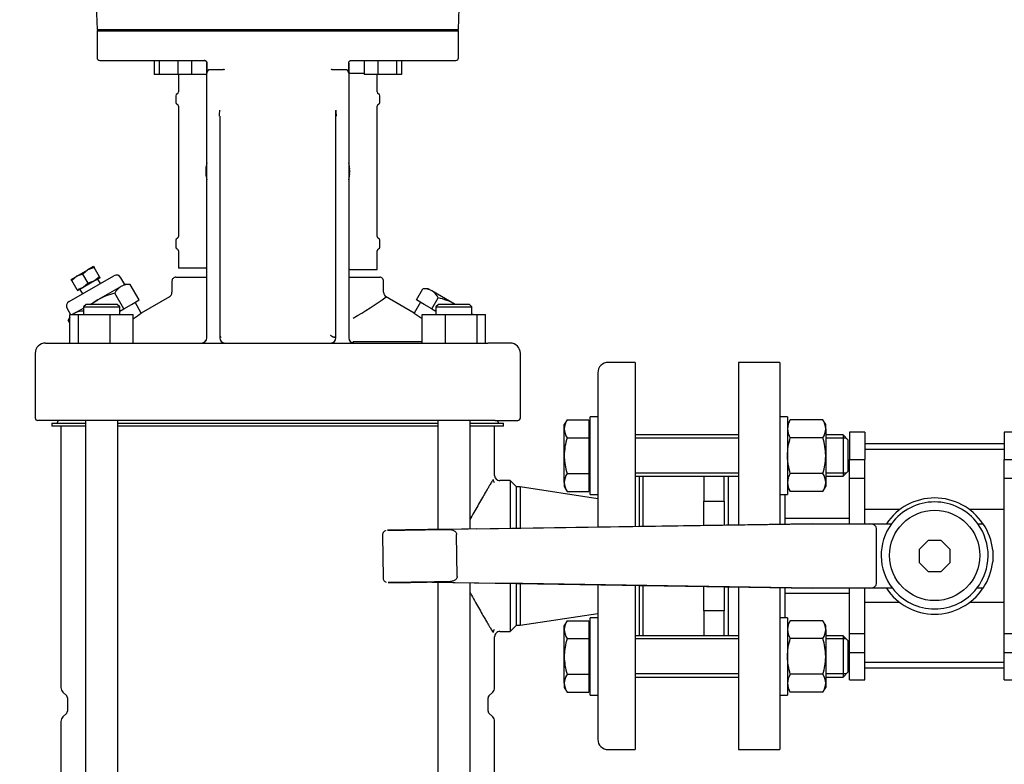
# Model space of a CAD drawing. Units: millimetres. Extents: x 0 to 410, y -5 to 287.
# Drawn here: x 49 to 87, y 68 to 97 of the extents above; entities that cross this region are included whole.
import ezdxf
from ezdxf import colors
from ezdxf.entities.mleader import LeaderData, LeaderLine
from ezdxf.enums import TextEntityAlignment as Align
from ezdxf.math import Vec2, Vec3

# ---------------------------------------------------------------- set-up
doc = ezdxf.new("R2010")
doc.units = ezdxf.units.MM
for name, color, linetype in [('10SV05R022T_A_DD', 7, 'Continuous'), ('72002_1P-NCH-DN4', 7, 'Continuous'), ('Default', 7, 'Continuous'), ('HANDLE_40MM', 7, 'Continuous'), ('M16_FULL_HEX_NUT', 7, 'Continuous'), ('M16_PLAIN_WASHER', 7, 'Continuous'), ('M16_X_100_LG_HEX', 7, 'Continuous'), ('ROLLY_DN40', 7, 'Continuous')]:
    doc.layers.add(name, color=color, linetype=linetype)
doc.styles.add('SEACAD_Solid_Edge_ISO', font='seiso.ttf')
doc.dimstyles.new('ISO', dxfattribs={"dimtxt": 3.5, "dimasz": 3.5, "dimexe": 1.75, "dimexo": 0, "dimgap": 1.75, "dimtad": 1, "dimlfac": 10, "dimtxsty": 'SEACAD_Solid_Edge_ISO', "dimblk1": '_SE_FILLED', "dimblk2": '_SE_FILLED', "dimsah": 1, "dimcen": 1.75, "dimadec": 0, "dimazin": 0, "dimtfac": 1, "dimtmove": 0, "dimatfit": 3, "dimfxl": 0, "dimtolj": 1, "dimarcsym": 0})

# ---------------------------------------------------------------- blocks, each defined once
blk = doc.blocks.new('_DOT')
at = {"color": 0}
blk.add_line((0, 0), (-1, 0), dxfattribs=at)
at = {"color": 0, "const_width": 0.333}
blk.add_lwpolyline([(-0.1665, 0, 1), (0.1665, 0, 1)], format="xyb", close=True, dxfattribs=at)
blk = doc.blocks.new('SE')
at = {"layer": '10SV05R022T_A_DD', "color": 7, "linetype": 'Continuous'}
for p, q in [((52.12, 99.186), (52.216, 96.449)), ((66.216, 96.449), (66.312, 99.186)), ((52.216, 96.449), (66.216, 96.449)), ((52.266, 96.449), (52.216, 96.399)), ((52.216, 96.399), (66.216, 96.399)), ((52.216, 96.399), (52.216, 95.349)), ((66.216, 96.399), (66.166, 96.449)), ((66.216, 95.349), (66.216, 96.399)), ((52.316, 95.249), (56.366, 95.249)), ((54.425, 95.249), (54.425, 94.699)), ((54.619, 95.249), (54.619, 94.699)), ((55.344, 95.249), (55.344, 94.699)), ((55.875, 95.249), (55.875, 94.699)), ((56.466, 95.149), (56.466, 94.752)), ((56.466, 94.752), (56.466, 95.149)), ((61.966, 95.149), (61.966, 94.752)), ((61.966, 94.752), (61.966, 95.149)), ((62.066, 95.249), (66.116, 95.249)), ((62.557, 95.249), (62.557, 94.699)), ((63.088, 95.249), (63.088, 94.699)), ((63.813, 95.249), (63.813, 94.699)), ((64.007, 95.249), (64.007, 94.699)), ((54.619, 94.699), (54.425, 94.699)), ((55.344, 94.699), (54.619, 94.699)), ((55.875, 94.699), (55.344, 94.699)), ((55.366, 94.699), (55.366, 94.029)), ((56.426, 94.699), (55.875, 94.699)), ((56.426, 94.699), (56.466, 94.699)), ((56.466, 85.034), (56.466, 94.752)), ((56.561, 94.899), (57.112, 94.899)), ((61.32, 94.899), (61.871, 94.899)), ((61.966, 94.752), (61.966, 85.034)), ((62.006, 94.749), (61.966, 94.749)), ((62.006, 94.749), (62.557, 94.749)), ((63.088, 94.699), (62.557, 94.699)), ((63.066, 94.029), (63.066, 94.699)), ((63.813, 94.699), (63.088, 94.699)), ((64.007, 94.699), (63.813, 94.699)), ((55.266, 93.88), (55.266, 93.617)), ((63.166, 93.617), (63.166, 93.88)), ((55.366, 93.469), (55.366, 88.429)), ((63.066, 88.429), (63.066, 93.469)), ((56.966, 93.082), (56.966, 85.034)), ((61.466, 85.034), (61.466, 93.082)), ((56.425, 91.045), (56.437, 91.044)), ((56.425, 90.852), (56.437, 90.853)), ((56.426, 91.056), (56.44, 91.055)), ((56.426, 90.842), (56.44, 90.842)), ((62.006, 91.056), (61.992, 91.055)), ((62.006, 90.842), (61.992, 90.842)), ((62.007, 91.045), (61.995, 91.044)), ((62.007, 90.852), (61.995, 90.853)), ((55.266, 88.28), (55.266, 88.017)), ((63.166, 88.017), (63.166, 88.28)), ((55.366, 87.869), (55.366, 87.199)), ((63.066, 87.149), (63.066, 87.869)), ((51.429, 86.887), (51.862, 87.137)), ((51.862, 87.137), (51.668, 86.973)), ((52.078, 87.262), (51.862, 87.137)), ((52.101, 87.223), (51.862, 87.137)), ((52.078, 87.262), (52.101, 87.223)), ((52.306, 86.867), (52.101, 87.223)), ((56.426, 87.199), (55.366, 87.199)), ((56.426, 87.199), (56.466, 87.199)), ((62.006, 87.149), (61.966, 87.149)), ((62.006, 87.149), (63.066, 87.149)), ((51.129, 85.905), (52.861, 86.905)), ((51.212, 86.762), (51.429, 86.887)), ((51.235, 86.723), (51.212, 86.762)), ((51.429, 86.887), (51.235, 86.723)), ((51.44, 86.367), (51.235, 86.723)), ((51.668, 86.973), (51.429, 86.887)), ((51.873, 86.617), (51.668, 86.973)), ((52.112, 86.704), (51.679, 86.454)), ((51.873, 86.617), (51.679, 86.454)), ((52.112, 86.704), (51.873, 86.617)), ((52.306, 86.867), (52.112, 86.704)), ((52.328, 86.829), (52.112, 86.704)), ((52.342, 86.605), (52.242, 86.779)), ((52.328, 86.829), (52.306, 86.867)), ((53.284, 86.572), (53.134, 86.832)), ((55.116, 86.699), (55.116, 86.265)), ((55.266, 86.849), (56.466, 86.849)), ((61.966, 86.849), (63.166, 86.849)), ((63.316, 86.264), (63.316, 86.699)), ((51.679, 86.454), (51.44, 86.367)), ((51.44, 86.367), (51.462, 86.329)), ((51.462, 86.329), (51.679, 86.454)), ((51.549, 86.379), (51.649, 86.205)), ((53.145, 86.492), (52.245, 85.972)), ((53.245, 85.626), (52.899, 86.226)), ((53.284, 86.572), (53.145, 86.492)), ((53.499, 86.572), (53.284, 86.572)), ((53.845, 85.972), (53.499, 86.572)), ((64.587, 85.972), (64.833, 86.399)), ((65.048, 86.399), (64.833, 86.399)), ((65.187, 86.319), (65.048, 86.399)), ((66.087, 85.799), (65.187, 86.319)), ((51.944, 85.799), (52.245, 85.972)), ((53.545, 85.799), (53.845, 85.972)), ((53.926, 85.462), (53.684, 85.88)), ((55.02, 86.094), (53.926, 85.462)), ((64.506, 85.462), (63.396, 86.103)), ((64.748, 85.88), (64.506, 85.462)), ((64.887, 85.799), (64.587, 85.972)), ((65.187, 85.626), (65.433, 86.053)), ((51.056, 85.632), (51.191, 85.399)), ((51.345, 85.453), (51.692, 85.653)), ((51.792, 85.799), (51.692, 85.699)), ((51.692, 85.699), (53.092, 85.699)), ((51.692, 85.699), (51.692, 85.399)), ((52.992, 85.799), (51.792, 85.799)), ((53.092, 85.699), (52.992, 85.799)), ((53.092, 85.399), (53.092, 85.699)), ((53.092, 85.538), (53.245, 85.626)), ((53.245, 85.626), (53.545, 85.799)), ((65.187, 85.626), (64.887, 85.799)), ((65.187, 85.626), (65.34, 85.538)), ((65.44, 85.799), (65.34, 85.699)), ((65.34, 85.699), (66.74, 85.699)), ((65.34, 85.699), (65.34, 85.399)), ((66.64, 85.799), (65.44, 85.799)), ((66.74, 85.699), (66.64, 85.799)), ((66.74, 85.399), (66.74, 85.699)), ((51.165, 85.302), (51.099, 85.187)), ((51.165, 85.071), (51.099, 85.187)), ((51.165, 84.299), (51.165, 85.399)), ((51.165, 85.399), (51.494, 85.399)), ((51.345, 85.453), (51.251, 85.399)), ((51.494, 84.299), (51.494, 85.399)), ((51.494, 85.399), (52.721, 85.399)), ((52.721, 84.299), (52.721, 85.399)), ((52.721, 85.399), (53.619, 85.399)), ((53.619, 84.299), (53.619, 85.399)), ((64.813, 85.399), (65.711, 85.399)), ((64.813, 84.299), (64.813, 85.399)), ((65.711, 85.399), (66.938, 85.399)), ((65.711, 84.299), (65.711, 85.399)), ((66.78, 85.399), (66.74, 85.422)), ((66.938, 85.399), (67.266, 85.399)), ((66.938, 84.299), (66.938, 85.399)), ((67.266, 84.299), (67.266, 85.399)), ((56.466, 84.499), (56.466, 85.034)), ((56.966, 85.034), (56.966, 84.499)), ((61.466, 84.499), (61.466, 85.034)), ((61.966, 85.034), (61.966, 84.499)), ((64.813, 84.352), (62.126, 84.352)), ((50.216, 84.299), (51.083, 84.299)), ((51.083, 84.299), (52.105, 84.299)), ((52.105, 84.299), (66.327, 84.299)), ((66.327, 84.299), (67.349, 84.299)), ((68.216, 84.299), (67.349, 84.299)), ((49.816, 83.899), (49.816, 81.399)), ((68.616, 81.399), (68.616, 83.899)), ((73.066, 83.549), (72.016, 83.549)), ((73.066, 83.549), (73.066, 77.19)), ((71.616, 83.149), (71.616, 77.168)), ((50.791, 81.299), (49.916, 81.299)), ((50.696, 81.299), (50.696, 81.259)), ((52.033, 81.299), (50.791, 81.299)), ((51.764, 81.299), (51.764, 53.669)), ((66.399, 81.299), (52.033, 81.299)), ((53.021, 53.699), (53.021, 81.299)), ((65.411, 81.299), (65.411, 77.077)), ((67.64, 81.299), (66.399, 81.299)), ((66.668, 77.095), (66.668, 81.299)), ((67.64, 81.299), (68.516, 81.299)), ((67.736, 81.259), (67.736, 81.299)), ((50.466, 81.199), (51.764, 81.199)), ((50.466, 81.199), (50.466, 81.079)), ((51.764, 81.079), (50.466, 81.079)), ((50.816, 81.079), (50.816, 70.952)), ((53.021, 81.199), (65.411, 81.199)), ((65.411, 81.079), (53.021, 81.079)), ((66.668, 81.199), (67.966, 81.199)), ((67.966, 81.079), (66.668, 81.079)), ((67.616, 79.174), (67.616, 81.079)), ((67.966, 81.079), (67.966, 81.199)), ((68.216, 78.974), (67.816, 78.974)), ((68.216, 78.974), (68.216, 77.118)), ((68.466, 78.724), (68.216, 78.974)), ((73.216, 79.138), (73.216, 77.192)), ((68.466, 77.122), (68.466, 78.724)), ((68.604, 78.724), (68.466, 78.724)), ((68.604, 78.724), (68.604, 77.124)), ((71.616, 78.271), (68.604, 78.724)), ((65.411, 75.039), (65.411, 59.225)), ((66.668, 59.244), (66.668, 75.019)), ((68.216, 74.994), (68.216, 73.124)), ((68.466, 73.374), (68.466, 74.99)), ((68.604, 74.988), (68.604, 73.374)), ((71.616, 74.94), (71.616, 68.949)), ((73.066, 74.916), (73.066, 68.549)), ((73.216, 74.914), (73.216, 72.96)), ((68.604, 73.374), (71.616, 73.826)), ((68.216, 73.124), (68.466, 73.374)), ((68.466, 73.374), (68.604, 73.374)), ((67.616, 70.952), (67.616, 72.924)), ((67.816, 73.124), (68.216, 73.124)), ((50.889, 70.776), (51.037, 70.628)), ((67.395, 70.628), (67.543, 70.776)), ((51.066, 70.557), (51.066, 70.04)), ((67.366, 70.04), (67.366, 70.557)), ((51.037, 69.969), (50.889, 69.822)), ((67.543, 69.822), (67.395, 69.969)), ((50.816, 69.645), (50.816, 64.149)), ((67.616, 64.149), (67.616, 69.645)), ((72.016, 68.549), (73.066, 68.549))]:
    blk.add_line(p, q, dxfattribs=at)
for centre, radius, start, end in [((52.316, 95.349), 0.1, 180, 270), ((56.366, 95.149), 0.1, 25.3603, 89.9947), ((66.116, 95.349), 0.1, 270, 0), ((57.115, 94.834), 0.0647, 46.2793, 92.6516), ((61.316, 94.835), 0.064, 87.046, 134.0231), ((55.346, 93.88), 0.08, 112.0243, 180), ((55.286, 94.029), 0.08, 292.0243, 0), ((63.146, 94.029), 0.08, 180, 247.9757), ((63.086, 93.88), 0.08, 0, 67.9757), ((55.346, 93.617), 0.08, 180, 247.9757), ((55.286, 93.469), 0.08, 0, 67.9757), ((63.146, 93.469), 0.08, 112.0243, 180), ((63.086, 93.617), 0.08, 292.0243, 360), ((46.881, 93.83), 10.1, 355.8201, 357.0853), ((71.551, 93.83), 10.1, 182.9144, 184.1795), ((57.621, 90.949), 1.2, 164.2595, 175.3974), ((60.811, 90.949), 1.2, 4.6026, 15.7405), ((57.621, 90.949), 1.2, 184.6026, 195.7405), ((60.811, 90.949), 1.2, 344.2595, 355.3974), ((55.346, 88.28), 0.08, 112.0243, 180), ((55.286, 88.429), 0.08, 292.0243, 0), ((63.146, 88.429), 0.08, 180, 247.9757), ((63.086, 88.28), 0.08, 0, 67.9757), ((55.346, 88.017), 0.08, 180, 247.9757), ((55.286, 87.869), 0.08, 0, 67.9757), ((63.146, 87.869), 0.08, 112.0243, 180), ((63.086, 88.017), 0.08, 292.0243, 360), ((52.961, 86.732), 0.2, 30, 120), ((55.266, 86.699), 0.15, 89.9999, 180), ((63.166, 86.699), 0.15, 0, 90.0001), ((53.512, 85.905), 0.692, 122.0064, 152.3778), ((53.47, 85.881), 0.692, 87.6222, 117.9936), ((54.916, 86.265), 0.2, 295.7311, 0.3631), ((63.516, 86.265), 0.2, 179.6368, 244.269), ((64.862, 85.708), 0.692, 62.0064, 92.3778), ((64.82, 85.732), 0.692, 27.6222, 57.9936), ((51.229, 85.732), 0.2, 120, 210), ((57.062, 94.533), 10.565, 298.7355, 306.9691), ((51.67, 84.842), 0.692, 87.6222, 117.9936), ((46.789, 95.454), 12.279, 303.818, 305.535), ((71.643, 95.454), 12.279, 234.465, 236.1584), ((51.712, 84.866), 0.692, 142.7079, 152.3778), ((51.712, 84.866), 0.692, 122.0064, 129.0328), ((56.266, 84.499), 0.2, 270, 0), ((56.327, 84.495), 0.14, 305.4017, 339.9937), ((56.327, 84.495), 0.14, 359.9531, 2.7968), ((57.155, 84.629), 0.189, 180.4601, 219.451), ((57.074, 146.554), 61.927, 269.90017, 269.9146), ((57.166, 84.499), 0.2, 180, 269.9984), ((61.266, 84.499), 0.2, 270, 0), ((61.277, 84.629), 0.189, 320.5186, 359.5636), ((62.105, 84.495), 0.139, 177.2208, 180.0234), ((62.166, 84.499), 0.2, 180, 269.9985), ((62.105, 84.495), 0.139, 200.0053, 234.6169), ((50.216, 83.899), 0.4, 90, 180), ((68.216, 83.899), 0.4, 0, 90), ((72.016, 83.149), 0.4, 90, 180), ((49.916, 81.399), 0.1, 180, 270), ((68.516, 81.399), 0.1, 270, 0), ((50.636, 81.259), 0.06, 270, 0), ((67.796, 81.259), 0.06, 180, 270), ((67.767, 79.022), 0.207, 182.4408, 218.9562), ((67.816, 79.174), 0.2, 179.9953, 270.0249), ((67.764, 73.076), 0.204, 140.7751, 177.794), ((67.816, 72.924), 0.2, 89.9747, 180.0052), ((51.066, 70.952), 0.25, 180, 225.0003), ((50.966, 70.557), 0.1, 0, 44.9978), ((67.466, 70.557), 0.1, 135.0022, 180), ((67.366, 70.952), 0.25, 314.9997, 360), ((51.066, 69.645), 0.25, 134.9997, 180), ((50.966, 70.04), 0.1, 315.0022, 0), ((67.466, 70.04), 0.1, 180, 224.9978), ((67.366, 69.645), 0.25, 0, 45.0003), ((72.016, 68.949), 0.4, 180, 270)]:
    blk.add_arc(centre, radius, start, end, dxfattribs=at)
for centre, major_axis, ratio, start_param, end_param in [((57.621, 90.955), (-1.197, 0.089), 0.341187, 6.254301, 6.28112), ((57.621, 90.955), (-1.197, 0.089), 0.341187, 6.254301, 6.28112), ((57.621, 90.946), (-1.176, -0.24), 0.937404, 6.039559, 6.066378), ((57.621, 90.951), (-1.176, 0.24), 0.937404, 0.216807, 0.243626), ((57.621, 90.942), (-1.197, -0.089), 0.341187, 0.002065, 0.028884), ((57.619, 90.928), (-1.194, 0.118), 0.705384, 6.146468, 6.271723), ((57.619, 90.969), (-1.194, -0.118), 0.705384, 6.00718, 6.132435), ((57.619, 90.928), (-1.194, 0.118), 0.705384, 0.15075, 0.276005), ((57.619, 90.969), (-1.194, -0.118), 0.705384, 0.011463, 0.136718), ((57.486, 90.757), (-0.949, 0.669), 0.632814, 0.374092, 0.465283), ((57.486, 91.141), (-0.949, -0.669), 0.632814, -0.465283, -0.374092), ((60.946, 90.757), (0.949, 0.669), 0.632814, -0.465283, -0.374092), ((60.813, 90.928), (1.194, 0.118), 0.705384, 0.011463, 0.136718), ((60.813, 90.969), (1.194, -0.118), 0.705384, 0.15075, 0.276005), ((60.813, 90.928), (1.194, 0.118), 0.705384, 6.00718, 6.132435), ((60.813, 90.969), (1.194, -0.118), 0.705384, 6.146468, 6.271723), ((60.946, 91.141), (0.949, -0.669), 0.632814, 0.374092, 0.465283), ((60.81, 90.955), (1.197, 0.089), 0.341187, 0.002065, 0.028884), ((60.81, 90.946), (1.176, -0.24), 0.937404, 0.216807, 0.243626), ((60.81, 90.951), (1.176, 0.24), 0.937404, 6.039559, 6.066378), ((60.81, 90.942), (1.197, -0.089), 0.341187, 6.254301, 6.28112), ((60.81, 90.942), (1.197, -0.089), 0.341187, 6.254301, 6.28112)]:
    blk.add_ellipse(centre, major_axis=major_axis, ratio=ratio, start_param=start_param, end_param=end_param, dxfattribs=at)
for points, knots in [([(56.366, 95.249), (56.368, 95.249), (56.376, 95.248), (56.389, 95.247), (56.404, 95.242), (56.417, 95.235), (56.428, 95.227), (56.437, 95.219), (56.445, 95.211), (56.45, 95.204), (56.452, 95.2), (56.453, 95.199)], [0, 0, 0, 0, 0.063416, 0.234348, 0.389394, 0.530154, 0.656379, 0.769201, 0.873255, 0.974039, 1, 1, 1, 1]), ([(56.453, 95.199), (56.453, 95.198), (56.455, 95.195), (56.459, 95.187), (56.463, 95.175), (56.465, 95.162), (56.466, 95.153), (56.466, 95.149)], [0, 0, 0, 0, 0.030267, 0.253668, 0.49521, 0.769039, 1, 1, 1, 1]), ([(61.966, 95.149), (61.966, 95.149), (61.966, 95.157), (61.968, 95.171), (61.974, 95.19), (61.984, 95.206), (61.996, 95.221), (62.01, 95.232), (62.027, 95.242), (62.046, 95.247), (62.059, 95.249), (62.066, 95.249)], [0, 0, 0, 0, 0.00979, 0.130919, 0.252611, 0.372026, 0.486537, 0.603195, 0.728209, 0.865767, 1, 1, 1, 1]), ([(56.528, 94.879), (56.525, 94.875), (56.519, 94.868), (56.511, 94.857), (56.503, 94.846), (56.496, 94.835), (56.489, 94.824), (56.481, 94.81), (56.473, 94.793), (56.467, 94.773), (56.466, 94.759), (56.466, 94.752)], [0, 0, 0, 0, 0.081729, 0.164987, 0.249756, 0.335977, 0.423543, 0.512301, 0.665999, 0.82932, 1, 1, 1, 1]), ([(56.528, 94.879), (56.53, 94.881), (56.533, 94.886), (56.54, 94.892), (56.547, 94.896), (56.554, 94.898), (56.558, 94.899), (56.561, 94.899)], [0, 0, 0, 0, 0.232653, 0.443317, 0.636983, 0.820037, 1, 1, 1, 1]), ([(61.871, 94.899), (61.873, 94.899), (61.876, 94.898), (61.881, 94.897), (61.886, 94.895), (61.891, 94.892), (61.896, 94.889), (61.9, 94.884), (61.903, 94.881), (61.904, 94.879)], [0, 0, 0, 0, 0.128616, 0.257656, 0.389973, 0.52822, 0.674725, 0.83145, 1, 1, 1, 1]), ([(61.966, 94.752), (61.966, 94.756), (61.966, 94.763), (61.964, 94.773), (61.962, 94.783), (61.958, 94.794), (61.954, 94.803), (61.947, 94.817), (61.937, 94.835), (61.921, 94.857), (61.91, 94.872), (61.904, 94.879)], [0, 0, 0, 0, 0.086144, 0.170777, 0.253562, 0.334193, 0.412406, 0.487983, 0.664185, 0.835081, 1, 1, 1, 1]), ([(52.899, 86.226), (52.784, 86.198), (52.672, 86.164), (52.454, 86.081), (52.348, 86.032), (52.245, 85.972)], [0, 0, 0, 0, 0.5, 0.5, 1, 1, 1, 1]), ([(66.087, 85.799), (65.984, 85.858), (65.878, 85.908), (65.66, 85.991), (65.547, 86.025), (65.433, 86.053)], [0, 0, 0, 0, 0.5, 0.5, 1, 1, 1, 1]), ([(62.156, 84.302), (62.155, 84.302), (62.153, 84.304), (62.15, 84.306), (62.147, 84.31), (62.143, 84.315), (62.14, 84.32), (62.137, 84.326), (62.134, 84.332), (62.131, 84.338), (62.128, 84.345), (62.126, 84.35), (62.126, 84.352)], [0.250202, 0.250202, 0.250202, 0.250202, 0.285558, 0.375422, 0.4626515, 0.5472592, 0.6292511, 0.7086269, 0.7853874, 0.8595347, 0.9310713, 1, 1, 1, 1]), ([(67.559, 79.011), (67.55, 78.996), (67.532, 78.967), (67.497, 78.909), (67.452, 78.834), (67.396, 78.739), (67.327, 78.623), (67.244, 78.483), (67.135, 78.298), (66.959, 77.994), (66.792, 77.698), (66.679, 77.485), (66.668, 77.466)], [0.0007669, 0.0007669, 0.0007669, 0.0007669, 0.0202388, 0.0427586, 0.0675573, 0.0946356, 0.1239894, 0.1556193, 0.1895256, 0.2375289, 0.3231893, 0.3317049, 0.3317049, 0.3317049, 0.3317049]), ([(66.668, 74.632), (66.672, 74.625), (66.783, 74.416), (66.947, 74.125), (67.127, 73.813), (67.238, 73.625), (67.323, 73.481), (67.394, 73.362), (67.451, 73.266), (67.497, 73.19), (67.532, 73.131), (67.55, 73.102), (67.559, 73.086)], [0.6683858, 0.6683858, 0.6683858, 0.6683858, 0.6716077, 0.7600947, 0.807526, 0.84221, 0.8744987, 0.904393, 0.9318922, 0.9569932, 0.979697, 0.9991611, 0.9991611, 0.9991611, 0.9991611])]:
    blk.add_open_spline(points, degree=3, knots=knots, dxfattribs=at)
for points in [[(61.466, 93.082), (61.465, 93.158), (61.465, 93.235), (61.464, 93.311)], [(52.245, 85.972), (52.149, 85.917), (52.058, 85.854), (51.972, 85.785)]]:
    blk.add_open_spline(points, degree=3, dxfattribs=at)
blk.add_rational_spline([(61.423, 84.509), (61.395, 84.512), (61.329, 84.545), (61.261, 84.59)], [1.15791103403, 0.947361563376, 0.947362988665, 1.1579153099], degree=3, dxfattribs=at)
at = {"layer": '72002_1P-NCH-DN4', "color": 7, "linetype": 'Continuous'}
for p, q in [((73.366, 79.138), (73.366, 77.194)), ((75.728, 79.138), (75.728, 78.176)), ((76.516, 78.176), (76.516, 79.138)), ((75.728, 78.176), (76.516, 78.176)), ((75.728, 77.229), (75.728, 78.176)), ((76.516, 78.176), (76.516, 77.241)), ((73.366, 74.911), (73.366, 72.96)), ((75.728, 73.922), (75.728, 74.874)), ((76.516, 74.861), (76.516, 73.922)), ((76.516, 73.922), (75.728, 73.922)), ((75.728, 73.922), (75.728, 72.96)), ((76.516, 72.96), (76.516, 73.922))]:
    blk.add_line(p, q, dxfattribs=at)
at = {"layer": 'HANDLE_40MM', "color": 7, "linetype": 'Continuous'}
for p, q in [((66.908, 77.099), (65.768, 77.082)), ((79.923, 77.291), (65.783, 77.082)), ((66.908, 77.099), (79.927, 77.292)), ((79.922, 77.299), (79.926, 77.299)), ((79.922, 77.299), (79.922, 77.291)), ((79.927, 77.292), (79.923, 77.291)), ((79.926, 77.299), (79.932, 77.299)), ((79.932, 77.299), (80.556, 77.299)), ((80.556, 77.299), (82.16, 77.299)), ((82.16, 77.299), (82.997, 77.299)), ((82.416, 74.999), (82.416, 77.099)), ((86.337, 77.299), (86.55, 77.299)), ((63.269, 76.845), (63.293, 75.215)), ((66.169, 75.257), (66.145, 76.887)), ((84.417, 76.649), (84.066, 76.297)), ((84.914, 76.649), (84.417, 76.649)), ((85.266, 76.297), (84.914, 76.649)), ((84.066, 76.297), (84.066, 75.8)), ((85.266, 75.8), (85.266, 76.297)), ((86.916, 76.281), (86.916, 75.831)), ((84.066, 75.8), (84.417, 75.449)), ((84.914, 75.449), (85.266, 75.8)), ((84.417, 75.449), (84.914, 75.449)), ((65.179, 75.043), (79.923, 74.807)), ((65.18, 75.043), (67.916, 74.999)), ((79.927, 74.806), (67.916, 74.999)), ((73.216, 74.905), (73.366, 74.903)), ((76.516, 74.856), (76.666, 74.854)), ((79.922, 74.807), (79.922, 74.799)), ((79.926, 74.799), (79.922, 74.799)), ((79.923, 74.807), (79.927, 74.806)), ((79.932, 74.799), (79.926, 74.799)), ((80.556, 74.799), (79.932, 74.799)), ((82.16, 74.799), (80.556, 74.799)), ((83.034, 74.799), (82.16, 74.799)), ((86.54, 74.799), (86.3, 74.799))]:
    blk.add_line(p, q, dxfattribs=at)
blk.add_circle((84.667, 76.073), 1.75, dxfattribs=at)
for centre, radius, start, end in [((84.666, 76.049), 2.25, 33.749, 146.251), ((84.667, 76.073), 2.072, 36.2677, 143.7323), ((84.667, 76.073), 2.072, 143.7323, 217.9718), ((84.667, 76.073), 2.072, 322.0282, 36.2677), ((84.691, 76.056), 2.237, 5.7823, 33.7536), ((84.691, 76.056), 2.237, 325.7934, 354.2177), ((63.485, 75.21), 0.189, 178.5499, 250.3941), ((84.666, 76.049), 2.25, 213.749, 326.251), ((84.667, 76.073), 2.072, 217.9718, 322.0282)]:
    blk.add_arc(centre, radius, start, end, dxfattribs=at)
for centre, major_axis, ratio, start_param, end_param in [((79.926, 77.099), (0, -0.2), 0.006244, 2.872683, 3.141593), ((82.16, 77.099), (0.256, 0), 0.780891, 0, 1.570796), ((79.926, 74.999), (0, -0.2), 0.006244, 0, 0.279616), ((82.16, 74.999), (0.256, 0), 0.780891, 4.712389, 6.283185)]:
    blk.add_ellipse(centre, major_axis=major_axis, ratio=ratio, start_param=start_param, end_param=end_param, dxfattribs=at)
for points, knots in [([(65.794, 77.082), (65.6, 77.079), (65.391, 77.076), (64.971, 77.07), (64.761, 77.067), (64.341, 77.061), (64.128, 77.058), (63.832, 77.053), (63.736, 77.052), (63.606, 77.05), (63.566, 77.049), (63.499, 77.048), (63.47, 77.048), (63.462, 77.048), (63.485, 77.048), (63.549, 77.049), (63.588, 77.05), (63.716, 77.051), (63.811, 77.053), (64.108, 77.057), (64.316, 77.06), (64.736, 77.067), (64.949, 77.07), (65.366, 77.076), (65.574, 77.079), (65.768, 77.082)], [0, 0, 0, 0, 0.125, 0.125, 0.25, 0.25, 0.375, 0.375, 0.4375, 0.4375, 0.46875, 0.46875, 0.5, 0.5, 0.53125, 0.53125, 0.5625, 0.5625, 0.625, 0.625, 0.75, 0.75, 0.875, 0.875, 1, 1, 1, 1]), ([(65.768, 77.082), (65.807, 77.082), (65.845, 77.081), (65.903, 77.074), (65.922, 77.071), (65.96, 77.063), (65.979, 77.058), (66.016, 77.044), (66.034, 77.036), (66.068, 77.017), (66.083, 77.005), (66.111, 76.978), (66.123, 76.962), (66.14, 76.926), (66.145, 76.907), (66.145, 76.887)], [0, 0, 0, 0, 0.25, 0.25, 0.375, 0.375, 0.5, 0.5, 0.625, 0.625, 0.75, 0.75, 0.875, 0.875, 1, 1, 1, 1]), ([(63.395, 77.032), (63.388, 77.03), (63.365, 77.022), (63.321, 76.989), (63.283, 76.932), (63.265, 76.876), (63.27, 76.85), (63.271, 76.845)], [0, 0, 0, 0, 0.079746, 0.325829, 0.647148, 0.946473, 1, 1, 1, 1]), ([(66.169, 75.257), (66.169, 75.247), (66.168, 75.238), (66.164, 75.219), (66.161, 75.209), (66.149, 75.182), (66.138, 75.166), (66.111, 75.138), (66.096, 75.126), (66.062, 75.105), (66.045, 75.096), (66.009, 75.082), (65.99, 75.076), (65.952, 75.067), (65.933, 75.063), (65.875, 75.055), (65.837, 75.052), (65.798, 75.052)], [0, 0, 0, 0, 0.0625, 0.0625, 0.125, 0.125, 0.25, 0.25, 0.375, 0.375, 0.5, 0.5, 0.625, 0.625, 0.75, 0.75, 1, 1, 1, 1]), ([(65.798, 75.052), (65.612, 75.049), (65.414, 75.046), (65.011, 75.04), (64.809, 75.037), (64.408, 75.031), (64.205, 75.028), (63.917, 75.024), (63.823, 75.022), (63.692, 75.02), (63.651, 75.02), (63.575, 75.019), (63.54, 75.018), (63.506, 75.018), (63.498, 75.018), (63.494, 75.018), (63.498, 75.018), (63.524, 75.018), (63.555, 75.018), (63.663, 75.02), (63.752, 75.021), (64.027, 75.025), (64.229, 75.028), (64.617, 75.034), (64.804, 75.037), (64.992, 75.04)], [0, 0, 0, 0, 0.125, 0.125, 0.25, 0.25, 0.375, 0.375, 0.4375, 0.4375, 0.46875, 0.46875, 0.5, 0.5, 0.515625, 0.515625, 0.53125, 0.53125, 0.5625, 0.5625, 0.625, 0.625, 0.75, 0.75, 0.8659137, 0.8659137, 0.8659137, 0.8659137])]:
    blk.add_open_spline(points, degree=3, knots=knots, dxfattribs=at)
at = {"layer": 'M16_FULL_HEX_NUT', "color": 7, "linetype": 'Continuous'}
for p, q in [((79.073, 81.323), (78.966, 81.138)), ((80.339, 81.323), (79.073, 81.323)), ((80.446, 81.138), (80.339, 81.323)), ((80.446, 80.977), (80.446, 81.138)), ((80.446, 80.977), (80.446, 79.938)), ((80.339, 80.631), (79.073, 80.631)), ((80.446, 79.938), (80.446, 78.899)), ((80.339, 79.245), (79.073, 79.245)), ((78.966, 78.738), (79.073, 78.552)), ((80.339, 78.552), (80.446, 78.738)), ((80.446, 78.899), (80.446, 78.738)), ((80.339, 78.552), (79.073, 78.552)), ((79.073, 73.545), (78.966, 73.36)), ((80.339, 73.545), (79.073, 73.545)), ((80.446, 73.36), (80.339, 73.545)), ((80.446, 73.199), (80.446, 73.36)), ((80.446, 73.199), (80.446, 72.16)), ((80.339, 72.852), (79.073, 72.852)), ((80.446, 72.16), (80.446, 71.12)), ((80.339, 71.467), (79.073, 71.467)), ((78.966, 70.96), (79.073, 70.774)), ((80.339, 70.774), (80.446, 70.96)), ((80.446, 71.12), (80.446, 70.96)), ((80.339, 70.774), (79.073, 70.774))]:
    blk.add_line(p, q, dxfattribs=at)
for centre, radius, start, end in [((79.643, 80.957), 0.677, 147.28, 178.3358), ((79.769, 80.957), 0.677, 1.6642, 32.72), ((79.658, 81.001), 0.692, 182.0046, 212.3796), ((79.754, 81.001), 0.692, 327.6204, 357.9954), ((79.643, 78.879), 0.677, 147.28, 178.3358), ((79.769, 78.879), 0.677, 1.6642, 32.72), ((79.658, 78.923), 0.692, 182.0046, 212.3796), ((79.754, 78.923), 0.692, 327.6204, 357.9954), ((79.643, 73.179), 0.677, 147.28, 178.3358), ((79.769, 73.179), 0.677, 1.6642, 32.72), ((79.658, 73.223), 0.692, 182.0046, 212.3796), ((79.754, 73.223), 0.692, 327.6204, 357.9954), ((79.643, 71.101), 0.677, 147.28, 178.3358), ((79.769, 71.101), 0.677, 1.6642, 32.72), ((79.658, 71.145), 0.692, 182.0046, 212.3796), ((79.754, 71.145), 0.692, 327.6204, 357.9954)]:
    blk.add_arc(centre, radius, start, end, dxfattribs=at)
for points, knots in [([(78.966, 79.938), (78.966, 80.055), (78.976, 80.171), (79.013, 80.403), (79.041, 80.518), (79.073, 80.631)], [0, 0, 0, 0, 0.5, 0.5, 1, 1, 1, 1]), ([(80.446, 79.938), (80.446, 80.055), (80.436, 80.171), (80.399, 80.403), (80.371, 80.518), (80.339, 80.631)], [0, 0, 0, 0, 0.5, 0.5, 1, 1, 1, 1]), ([(79.073, 79.245), (79.041, 79.357), (79.014, 79.471), (78.986, 79.644), (78.978, 79.703), (78.968, 79.82), (78.966, 79.879), (78.966, 79.938)], [0, 0, 0, 0, 0.5, 0.5, 0.75, 0.75, 1, 1, 1, 1]), ([(80.339, 79.245), (80.371, 79.357), (80.398, 79.471), (80.426, 79.644), (80.434, 79.703), (80.443, 79.82), (80.446, 79.879), (80.446, 79.938)], [0, 0, 0, 0, 0.5, 0.5, 0.75, 0.75, 1, 1, 1, 1]), ([(78.966, 72.16), (78.966, 72.277), (78.976, 72.393), (79.013, 72.624), (79.041, 72.74), (79.073, 72.852)], [0, 0, 0, 0, 0.5, 0.5, 1, 1, 1, 1]), ([(80.446, 72.16), (80.446, 72.277), (80.436, 72.393), (80.399, 72.624), (80.371, 72.74), (80.339, 72.852)], [0, 0, 0, 0, 0.5, 0.5, 1, 1, 1, 1]), ([(79.073, 71.467), (79.041, 71.579), (79.014, 71.692), (78.986, 71.866), (78.978, 71.924), (78.968, 72.042), (78.966, 72.101), (78.966, 72.16)], [0, 0, 0, 0, 0.5, 0.5, 0.75, 0.75, 1, 1, 1, 1]), ([(80.339, 71.467), (80.371, 71.579), (80.398, 71.692), (80.426, 71.866), (80.434, 71.924), (80.443, 72.042), (80.446, 72.101), (80.446, 72.16)], [0, 0, 0, 0, 0.5, 0.5, 0.75, 0.75, 1, 1, 1, 1])]:
    blk.add_open_spline(points, degree=3, knots=knots, dxfattribs=at)
at = {"layer": 'M16_PLAIN_WASHER', "color": 7, "linetype": 'Continuous'}
for p, q in [((71.316, 78.438), (71.316, 81.438)), ((71.616, 81.438), (71.316, 81.438)), ((78.966, 81.438), (78.666, 81.438)), ((78.966, 81.438), (78.966, 78.438)), ((71.316, 78.438), (71.616, 78.438)), ((78.666, 78.438), (78.966, 78.438)), ((71.316, 70.66), (71.316, 73.66)), ((71.616, 73.66), (71.316, 73.66)), ((78.966, 73.66), (78.666, 73.66)), ((78.966, 73.66), (78.966, 70.66)), ((71.316, 70.66), (71.616, 70.66)), ((78.666, 70.66), (78.966, 70.66))]:
    blk.add_line(p, q, dxfattribs=at)
at = {"layer": 'M16_X_100_LG_HEX', "color": 7, "linetype": 'Continuous'}
for p, q in [((70.423, 81.323), (70.316, 81.138)), ((70.423, 81.323), (71.266, 81.323)), ((71.266, 81.323), (71.266, 80.631)), ((70.316, 80.977), (70.316, 81.138)), ((70.316, 79.938), (70.316, 80.977)), ((71.316, 81.062), (71.266, 81.062)), ((70.423, 80.631), (71.266, 80.631)), ((71.266, 80.631), (71.266, 79.245)), ((77.066, 80.738), (73.066, 80.738)), ((77.066, 80.615), (73.066, 80.615)), ((81.116, 80.738), (80.446, 80.738)), ((81.239, 80.615), (80.446, 80.615)), ((81.116, 80.738), (81.116, 79.138)), ((81.316, 80.538), (81.116, 80.738)), ((81.316, 79.338), (81.316, 80.538)), ((70.316, 78.899), (70.316, 79.938)), ((70.423, 79.245), (71.266, 79.245)), ((71.266, 79.245), (71.266, 78.552)), ((77.066, 79.261), (73.066, 79.261)), ((73.066, 79.138), (77.066, 79.138)), ((81.239, 79.261), (80.446, 79.261)), ((80.446, 79.138), (81.116, 79.138)), ((81.116, 79.138), (81.316, 79.338)), ((70.316, 78.899), (70.316, 78.738)), ((70.316, 78.738), (70.423, 78.552)), ((71.266, 78.813), (71.316, 78.813)), ((70.423, 78.552), (71.266, 78.552)), ((70.423, 73.545), (70.316, 73.36)), ((70.316, 73.199), (70.316, 73.36)), ((70.423, 73.545), (71.266, 73.545)), ((71.266, 73.545), (71.266, 72.852)), ((71.316, 73.284), (71.266, 73.284)), ((70.316, 72.16), (70.316, 73.199)), ((77.066, 72.96), (73.066, 72.96)), ((81.116, 72.96), (80.446, 72.96)), ((81.116, 72.96), (81.116, 71.36)), ((81.316, 72.76), (81.116, 72.96)), ((70.423, 72.852), (71.266, 72.852)), ((71.266, 72.852), (71.266, 71.467)), ((77.066, 72.837), (73.066, 72.837)), ((81.239, 72.837), (80.446, 72.837)), ((81.316, 71.56), (81.316, 72.76)), ((70.316, 71.12), (70.316, 72.16)), ((70.423, 71.467), (71.266, 71.467)), ((71.266, 71.467), (71.266, 70.774)), ((77.066, 71.482), (73.066, 71.482)), ((73.066, 71.36), (77.066, 71.36)), ((81.239, 71.482), (80.446, 71.482)), ((80.446, 71.36), (81.116, 71.36)), ((81.116, 71.36), (81.316, 71.56)), ((70.316, 71.12), (70.316, 70.96)), ((70.316, 70.96), (70.423, 70.774)), ((71.266, 71.035), (71.316, 71.035)), ((70.423, 70.774), (71.266, 70.774))]:
    blk.add_line(p, q, dxfattribs=at)
for centre, radius, start, end in [((71.008, 80.953), 0.692, 147.6204, 177.9954), ((70.993, 80.997), 0.677, 181.6642, 212.72), ((71.008, 78.874), 0.692, 147.6204, 177.9954), ((70.993, 78.918), 0.677, 181.6642, 212.72), ((71.008, 73.175), 0.692, 147.6204, 177.9954), ((70.993, 73.219), 0.677, 181.6642, 212.72), ((71.008, 71.096), 0.692, 147.6204, 177.9954), ((70.993, 71.14), 0.677, 181.6642, 212.72)]:
    blk.add_arc(centre, radius, start, end, dxfattribs=at)
for points, knots in [([(70.423, 80.631), (70.391, 80.518), (70.363, 80.403), (70.326, 80.171), (70.316, 80.055), (70.316, 79.938)], [0, 0, 0, 0, 0.5, 0.5, 1, 1, 1, 1]), ([(70.316, 79.938), (70.316, 79.879), (70.318, 79.82), (70.328, 79.703), (70.336, 79.644), (70.364, 79.471), (70.391, 79.357), (70.423, 79.245)], [0, 0, 0, 0, 0.25, 0.25, 0.5, 0.5, 1, 1, 1, 1]), ([(70.423, 72.852), (70.391, 72.74), (70.364, 72.627), (70.336, 72.453), (70.328, 72.395), (70.318, 72.277), (70.316, 72.218), (70.316, 72.16)], [0, 0, 0, 0, 0.5, 0.5, 0.75, 0.75, 1, 1, 1, 1]), ([(70.316, 72.16), (70.316, 72.043), (70.326, 71.926), (70.363, 71.695), (70.391, 71.58), (70.423, 71.467)], [0, 0, 0, 0, 0.5, 0.5, 1, 1, 1, 1])]:
    blk.add_open_spline(points, degree=3, knots=knots, dxfattribs=at)
at = {"layer": 'ROLLY_DN40', "color": 7, "linetype": 'Continuous'}
for p, q in [((77.066, 83.549), (77.066, 77.249)), ((78.666, 83.549), (77.066, 83.549)), ((78.666, 83.549), (78.666, 77.273)), ((81.366, 80.849), (81.366, 79.795)), ((81.966, 80.849), (81.366, 80.849)), ((81.966, 80.849), (81.966, 79.795)), ((87.366, 80.849), (87.366, 79.795)), ((87.966, 80.849), (87.366, 80.849)), ((87.366, 80.391), (81.966, 80.391)), ((87.366, 80.174), (81.966, 80.174)), ((81.366, 79.049), (81.366, 79.795)), ((81.366, 79.795), (81.966, 79.795)), ((81.966, 79.049), (81.966, 79.795)), ((87.366, 79.795), (87.966, 79.795)), ((87.366, 79.049), (87.366, 79.795)), ((81.366, 79.549), (81.316, 79.549)), ((76.666, 79.138), (76.666, 77.243)), ((81.966, 79.049), (81.366, 79.049)), ((81.366, 77.299), (81.366, 79.049)), ((81.966, 77.299), (81.966, 79.049)), ((87.966, 79.049), (87.366, 79.049)), ((87.366, 73.048), (87.366, 79.049)), ((78.866, 78.438), (78.866, 77.498)), ((83.327, 77.847), (81.966, 77.847)), ((87.366, 77.847), (86.009, 77.847)), ((78.866, 77.498), (78.866, 77.276)), ((81.366, 77.498), (78.866, 77.498)), ((76.666, 74.859), (76.666, 72.96)), ((77.066, 74.852), (77.066, 68.549)), ((78.666, 74.827), (78.666, 68.549)), ((78.866, 74.823), (78.866, 74.599)), ((81.366, 73.048), (81.366, 74.799)), ((81.966, 73.048), (81.966, 74.799)), ((78.866, 74.599), (78.866, 73.66)), ((81.366, 74.599), (78.866, 74.599)), ((83.323, 74.25), (81.966, 74.25)), ((87.366, 74.25), (86.013, 74.25)), ((81.366, 72.302), (81.366, 73.048)), ((81.366, 73.048), (81.966, 73.048)), ((81.966, 72.302), (81.966, 73.048)), ((87.366, 73.048), (87.966, 73.048)), ((87.366, 72.302), (87.366, 73.048)), ((81.366, 72.549), (81.316, 72.549)), ((81.966, 72.302), (81.366, 72.302)), ((81.366, 71.249), (81.366, 72.302)), ((81.966, 71.249), (81.966, 72.302)), ((87.966, 72.302), (87.366, 72.302)), ((87.366, 71.249), (87.366, 72.302)), ((87.366, 71.924), (81.966, 71.924)), ((87.366, 71.706), (81.966, 71.706)), ((81.366, 71.249), (81.966, 71.249)), ((87.366, 71.249), (87.966, 71.249)), ((77.066, 68.549), (78.666, 68.549))]:
    blk.add_line(p, q, dxfattribs=at)
blk = doc.blocks.new('DMBLK50')
at = {"layer": 'Default', "linetype": 'Continuous'}
for points in [[(34.282, 140.179), (35.449, 140.179), (34.865, 143.679)], [(34.282, 44.649), (34.865, 41.149), (35.449, 44.649)]]:
    blk.add_hatch(color=7, dxfattribs=at).paths.add_polyline_path(points)
at = {"layer": 'Default', "color": 7, "linetype": 'Continuous'}
for p, q in [((49.761, 143.679), (33.115, 143.679)), ((34.865, 41.149), (34.865, 143.679)), ((44.216, 41.149), (33.115, 41.149))]:
    blk.add_line(p, q, dxfattribs=at)
at = {"layer": 'Default', "color": 7, "linetype": 'Continuous', "style": 'SEACAD_Solid_Edge_ISO'}
blk.add_text('1025', height=3.5, rotation=90, dxfattribs=at).set_placement((30.49, 88.596), align=Align.TOP_LEFT)
blk = doc.blocks.new('_SE_FILLED')
at = {"color": 0}
blk.add_line((0, 0), (-1, 0), dxfattribs=at)
blk.add_solid([(0, 0), (-1, -0.1665), (-1, 0.1665), (0, 0)], dxfattribs=at)
blk = doc.blocks.new('DMBLK56')
at = {"layer": 'Default', "linetype": 'Continuous'}
for points in [[(17.683, 141.284), (18.849, 141.284), (18.266, 144.784)], [(17.683, 44.649), (18.266, 41.149), (18.849, 44.649)]]:
    blk.add_hatch(color=7, dxfattribs=at).paths.add_polyline_path(points)
at = {"layer": 'Default', "color": 7, "linetype": 'Continuous'}
for p, q in [((95.716, 144.784), (16.516, 144.784)), ((18.266, 144.784), (18.266, 41.149)), ((44.216, 41.149), (16.516, 41.149))]:
    blk.add_line(p, q, dxfattribs=at)
at = {"layer": 'Default', "color": 7, "linetype": 'Continuous', "style": 'SEACAD_Solid_Edge_ISO'}
blk.add_text('1036', height=3.5, rotation=90, dxfattribs=at).set_placement((13.891, 89.228), align=Align.TOP_LEFT)

msp = doc.modelspace()

# ---------------------------------------------------------------- block references
at = {"layer": 'Default'}
msp.add_blockref('SE', (0, 0), dxfattribs=at)

# ---------------------------------------------------------------- dimensions: what is measured, and where the dimension line sits
at = {"layer": 'Default', "color": 7, "linetype": 'Continuous'}
for base, p1, p2, picture, middle in [((18.266, 41.1487), (95.716, 144.7837), (44.216, 41.1487), 'DMBLK56', (18.266, 92.9662)), ((34.8655, 143.6787), (44.216, 41.1487), (49.7614, 143.6787), 'DMBLK50', (34.8655, 92.4137))]:
    dim = msp.add_linear_dim(base=base, p1=p1, p2=p2, angle=90, text='\\A1;<>', dimstyle='ISO', override={"dimdec": 0, "dimtdec": 0}, dxfattribs=at)
    dim.commit()
    dim.dimension.update_dxf_attribs({"geometry": picture, "text_midpoint": middle, "dimtype": 160})

# ---------------------------------------------------------------- leaders
ml = msp.add_multileader_mtext('Standard', dxfattribs=at)
ml.set_content('\\pxsm0.9;{\\fSolid Edge ISO|c0|p34;\\W1.;SUCTION\\PBS4504 65mm\\PPN16\\P\\P}', color=256)
ml.set_leader_properties(linetype='ByLayer')
ml.set_arrow_properties(name='DOT')
ml.build(insert=Vec2(0, 0))
ml.multileader.update_dxf_attribs({"dogleg_length": 0, "arrow_head_size": 3.5})
ctx = ml.context
ctx.base_point, ctx.char_height, ctx.arrow_head_size, ctx.landing_gap_size = Vec3(110.2554, 73.7008), 3.5, 3.5, 1.225
notes = []
notes.append((ctx, [(0, (0, 0, 0), (0, 0), (1, 0), 1, [])]))
ctx.mtext.insert = Vec3(112.2554, 73.7008)
for ctx, leaders in notes:
    for number, flags, end, landing, length, lines in leaders:
        leader = LeaderData()
        leader.index, (leader.has_last_leader_line, leader.has_dogleg_vector, leader.attachment_direction) = number, flags
        leader.last_leader_point, leader.dogleg_vector, leader.dogleg_length = Vec3(end), Vec3(landing), length
        for number, points, colour, breaks in lines:
            line = LeaderLine()
            line.index, line.vertices, line.color, line.breaks = number, Vec3.list(points), colors.encode_raw_color(colour), breaks
            leader.lines.append(line)
        ctx.leaders.append(leader)

doc.saveas('drawing.dxf')
